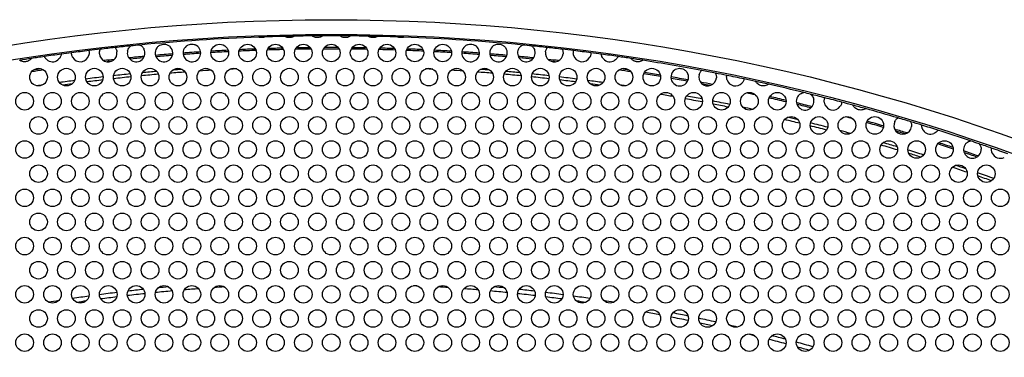
# Model space of a CAD drawing. Units: millimetres. Extents: x 22 to 461, y -338 to 253.
# Drawn here: x 138 to 205, y 230 to 253 of the extents above; entities that cross this region are included whole.
import ezdxf

# ---------------------------------------------------------------- set-up
doc = ezdxf.new("R2010")
doc.units = ezdxf.units.MM
doc.layers.add('Visible (ISO)', color=7, linetype='Continuous', lineweight=25)

msp = doc.modelspace()

# ---------------------------------------------------------------- linework, layer by layer
at = {"layer": 'Visible (ISO)'}
for centre, radius in [((158.821, 115.564), 137.2), ((158.821, 115.564), 136.2), ((151.221, 250.495), 0.6), ((153.121, 250.495), 0.6), ((155.021, 250.495), 0.6), ((156.921, 250.495), 0.6), ((158.821, 250.495), 0.6), ((160.721, 250.495), 0.6), ((162.621, 250.495), 0.6), ((164.521, 250.495), 0.6), ((166.421, 250.495), 0.6), ((138.871, 248.849), 0.6), ((140.771, 248.849), 0.6), ((142.671, 248.849), 0.6), ((144.571, 248.849), 0.6), ((146.471, 248.849), 0.6), ((148.371, 248.849), 0.6), ((150.271, 248.849), 0.6), ((152.171, 248.849), 0.6), ((154.071, 248.849), 0.6), ((155.971, 248.849), 0.6), ((157.871, 248.849), 0.6), ((159.771, 248.849), 0.6), ((161.671, 248.849), 0.6), ((163.571, 248.849), 0.6), ((165.471, 248.849), 0.6), ((167.371, 248.849), 0.6), ((169.271, 248.849), 0.6), ((171.171, 248.849), 0.6), ((173.071, 248.849), 0.6), ((174.971, 248.849), 0.6), ((176.871, 248.849), 0.6), ((178.771, 248.849), 0.6), ((180.671, 248.849), 0.6), ((137.921, 247.204), 0.6), ((139.821, 247.204), 0.6), ((141.721, 247.204), 0.6), ((143.621, 247.204), 0.6), ((145.521, 247.204), 0.6), ((147.421, 247.204), 0.6), ((149.321, 247.204), 0.6), ((151.221, 247.204), 0.6), ((153.121, 247.204), 0.6), ((155.021, 247.204), 0.6), ((156.921, 247.204), 0.6), ((158.821, 247.204), 0.6), ((160.721, 247.204), 0.6), ((162.621, 247.204), 0.6), ((164.521, 247.204), 0.6), ((166.421, 247.204), 0.6), ((168.321, 247.204), 0.6), ((170.221, 247.204), 0.6), ((172.121, 247.204), 0.6), ((174.021, 247.204), 0.6), ((175.921, 247.204), 0.6), ((177.821, 247.204), 0.6), ((179.721, 247.204), 0.6), ((181.621, 247.204), 0.6), ((183.521, 247.204), 0.6), ((185.421, 247.204), 0.6), ((187.321, 247.204), 0.6), ((189.221, 247.204), 0.6), ((138.871, 245.559), 0.6), ((140.771, 245.559), 0.6), ((142.671, 245.559), 0.6), ((144.571, 245.559), 0.6), ((146.471, 245.559), 0.6), ((148.371, 245.559), 0.6), ((150.271, 245.559), 0.6), ((152.171, 245.559), 0.6), ((154.071, 245.559), 0.6), ((155.971, 245.559), 0.6), ((157.871, 245.559), 0.6), ((159.771, 245.559), 0.6), ((161.671, 245.559), 0.6), ((163.571, 245.559), 0.6), ((165.471, 245.559), 0.6), ((167.371, 245.559), 0.6), ((169.271, 245.559), 0.6), ((171.171, 245.559), 0.6), ((173.071, 245.559), 0.6), ((174.971, 245.559), 0.6), ((176.871, 245.559), 0.6), ((178.771, 245.559), 0.6), ((180.671, 245.559), 0.6), ((182.571, 245.559), 0.6), ((184.471, 245.559), 0.6), ((186.371, 245.559), 0.6), ((188.271, 245.559), 0.6), ((190.171, 245.559), 0.6), ((192.071, 245.559), 0.6), ((193.971, 245.559), 0.6), ((195.871, 245.559), 0.6), ((137.921, 243.913), 0.6), ((139.821, 243.913), 0.6), ((141.721, 243.913), 0.6), ((143.621, 243.913), 0.6), ((145.521, 243.913), 0.6), ((147.421, 243.913), 0.6), ((149.321, 243.913), 0.6), ((151.221, 243.913), 0.6), ((153.121, 243.913), 0.6), ((155.021, 243.913), 0.6), ((156.921, 243.913), 0.6), ((158.821, 243.913), 0.6), ((160.721, 243.913), 0.6), ((162.621, 243.913), 0.6), ((164.521, 243.913), 0.6), ((166.421, 243.913), 0.6), ((168.321, 243.913), 0.6), ((170.221, 243.913), 0.6), ((172.121, 243.913), 0.6), ((174.021, 243.913), 0.6), ((175.921, 243.913), 0.6), ((177.821, 243.913), 0.6), ((179.721, 243.913), 0.6), ((181.621, 243.913), 0.6), ((183.521, 243.913), 0.6), ((185.421, 243.913), 0.6), ((187.321, 243.913), 0.6), ((189.221, 243.913), 0.6), ((191.121, 243.913), 0.6), ((193.021, 243.913), 0.6), ((194.921, 243.913), 0.6), ((196.821, 243.913), 0.6), ((198.721, 243.913), 0.6), ((200.621, 243.913), 0.6), ((138.871, 242.267), 0.6), ((140.771, 242.267), 0.6), ((142.671, 242.267), 0.6), ((144.571, 242.267), 0.6), ((146.471, 242.267), 0.6), ((148.371, 242.267), 0.6), ((150.271, 242.267), 0.6), ((152.171, 242.267), 0.6), ((154.071, 242.267), 0.6), ((155.971, 242.267), 0.6), ((157.871, 242.267), 0.6), ((159.771, 242.267), 0.6), ((161.671, 242.267), 0.6), ((163.571, 242.267), 0.6), ((165.471, 242.267), 0.6), ((167.371, 242.267), 0.6), ((169.271, 242.267), 0.6), ((171.171, 242.267), 0.6), ((173.071, 242.267), 0.6), ((174.971, 242.267), 0.6), ((176.871, 242.267), 0.6), ((178.771, 242.267), 0.6), ((180.671, 242.267), 0.6), ((182.571, 242.267), 0.6), ((184.471, 242.267), 0.6), ((186.371, 242.267), 0.6), ((188.271, 242.267), 0.6), ((190.171, 242.267), 0.6), ((192.071, 242.267), 0.6), ((193.971, 242.267), 0.6), ((195.871, 242.267), 0.6), ((197.771, 242.267), 0.6), ((199.671, 242.267), 0.6), ((201.571, 242.267), 0.6), ((203.471, 242.267), 0.6), ((137.921, 240.622), 0.6), ((139.821, 240.622), 0.6), ((141.721, 240.622), 0.6), ((143.621, 240.622), 0.6), ((145.521, 240.622), 0.6), ((147.421, 240.622), 0.6), ((149.321, 240.622), 0.6), ((151.221, 240.622), 0.6), ((153.121, 240.622), 0.6), ((155.021, 240.622), 0.6), ((156.921, 240.622), 0.6), ((158.821, 240.622), 0.6), ((160.721, 240.622), 0.6), ((162.621, 240.622), 0.6), ((164.521, 240.622), 0.6), ((166.421, 240.622), 0.6), ((168.321, 240.622), 0.6), ((170.221, 240.622), 0.6), ((172.121, 240.622), 0.6), ((174.021, 240.622), 0.6), ((175.921, 240.622), 0.6), ((177.821, 240.622), 0.6), ((179.721, 240.622), 0.6), ((181.621, 240.622), 0.6), ((183.521, 240.622), 0.6), ((185.421, 240.622), 0.6), ((187.321, 240.622), 0.6), ((189.221, 240.622), 0.6), ((191.121, 240.622), 0.6), ((193.021, 240.622), 0.6), ((194.921, 240.622), 0.6), ((196.821, 240.622), 0.6), ((198.721, 240.622), 0.6), ((200.621, 240.622), 0.6), ((202.521, 240.622), 0.6), ((204.421, 240.622), 0.6), ((138.871, 238.976), 0.6), ((140.771, 238.976), 0.6), ((142.671, 238.976), 0.6), ((144.571, 238.976), 0.6), ((146.471, 238.976), 0.6), ((148.371, 238.976), 0.6), ((150.271, 238.976), 0.6), ((152.171, 238.976), 0.6), ((154.071, 238.976), 0.6), ((155.971, 238.976), 0.6), ((157.871, 238.976), 0.6), ((159.771, 238.976), 0.6), ((161.671, 238.976), 0.6), ((163.571, 238.976), 0.6), ((165.471, 238.976), 0.6), ((167.371, 238.976), 0.6), ((169.271, 238.976), 0.6), ((171.171, 238.976), 0.6), ((173.071, 238.976), 0.6), ((174.971, 238.976), 0.6), ((176.871, 238.976), 0.6), ((178.771, 238.976), 0.6), ((180.671, 238.976), 0.6), ((182.571, 238.976), 0.6), ((184.471, 238.976), 0.6), ((186.371, 238.976), 0.6), ((188.271, 238.976), 0.6), ((190.171, 238.976), 0.6), ((192.071, 238.976), 0.6), ((193.971, 238.976), 0.6), ((195.871, 238.976), 0.6), ((197.771, 238.976), 0.6), ((199.671, 238.976), 0.6), ((201.571, 238.976), 0.6), ((203.471, 238.976), 0.6), ((137.921, 237.331), 0.6), ((139.821, 237.331), 0.6), ((141.721, 237.331), 0.6), ((143.621, 237.331), 0.6), ((145.521, 237.331), 0.6), ((147.421, 237.331), 0.6), ((149.321, 237.331), 0.6), ((151.221, 237.331), 0.6), ((153.121, 237.331), 0.6), ((155.021, 237.331), 0.6), ((156.921, 237.331), 0.6), ((158.821, 237.331), 0.6), ((160.721, 237.331), 0.6), ((162.621, 237.331), 0.6), ((164.521, 237.331), 0.6), ((166.421, 237.331), 0.6), ((168.321, 237.331), 0.6), ((170.221, 237.331), 0.6), ((172.121, 237.331), 0.6), ((174.021, 237.331), 0.6), ((175.921, 237.331), 0.6), ((177.821, 237.331), 0.6), ((179.721, 237.331), 0.6), ((181.621, 237.331), 0.6), ((183.521, 237.331), 0.6), ((185.421, 237.331), 0.6), ((187.321, 237.331), 0.6), ((189.221, 237.331), 0.6), ((191.121, 237.331), 0.6), ((193.021, 237.331), 0.6), ((194.921, 237.331), 0.6), ((196.821, 237.331), 0.6), ((198.721, 237.331), 0.6), ((200.621, 237.331), 0.6), ((202.521, 237.331), 0.6), ((204.421, 237.331), 0.6), ((138.871, 235.686), 0.6), ((140.771, 235.686), 0.6), ((142.671, 235.686), 0.6), ((144.571, 235.686), 0.6), ((146.471, 235.686), 0.6), ((148.371, 235.686), 0.6), ((150.271, 235.686), 0.6), ((152.171, 235.686), 0.6), ((154.071, 235.686), 0.6), ((155.971, 235.686), 0.6), ((157.871, 235.686), 0.6), ((159.771, 235.686), 0.6), ((161.671, 235.686), 0.6), ((163.571, 235.686), 0.6), ((165.471, 235.686), 0.6), ((167.371, 235.686), 0.6), ((169.271, 235.686), 0.6), ((171.171, 235.686), 0.6), ((173.071, 235.686), 0.6), ((174.971, 235.686), 0.6), ((176.871, 235.686), 0.6), ((178.771, 235.686), 0.6), ((180.671, 235.686), 0.6), ((182.571, 235.686), 0.6), ((184.471, 235.686), 0.6), ((186.371, 235.686), 0.6), ((188.271, 235.686), 0.6), ((190.171, 235.686), 0.6), ((192.071, 235.686), 0.6), ((193.971, 235.686), 0.6), ((195.871, 235.686), 0.6), ((197.771, 235.686), 0.6), ((199.671, 235.686), 0.6), ((201.571, 235.686), 0.6), ((203.471, 235.686), 0.6), ((137.921, 234.04), 0.6), ((139.821, 234.04), 0.6), ((141.721, 234.04), 0.6), ((143.621, 234.04), 0.6), ((145.521, 234.04), 0.6), ((147.421, 234.04), 0.6), ((149.321, 234.04), 0.6), ((151.221, 234.04), 0.6), ((153.121, 234.04), 0.6), ((155.021, 234.04), 0.6), ((156.921, 234.04), 0.6), ((158.821, 234.04), 0.6), ((160.721, 234.04), 0.6), ((162.621, 234.04), 0.6), ((164.521, 234.04), 0.6), ((166.421, 234.04), 0.6), ((168.321, 234.04), 0.6), ((170.221, 234.04), 0.6), ((172.121, 234.04), 0.6), ((174.021, 234.04), 0.6), ((175.921, 234.04), 0.6), ((177.821, 234.04), 0.6), ((179.721, 234.04), 0.6), ((181.621, 234.04), 0.6), ((183.521, 234.04), 0.6), ((185.421, 234.04), 0.6), ((187.321, 234.04), 0.6), ((189.221, 234.04), 0.6), ((191.121, 234.04), 0.6), ((193.021, 234.04), 0.6), ((194.921, 234.04), 0.6), ((196.821, 234.04), 0.6), ((198.721, 234.04), 0.6), ((200.621, 234.04), 0.6), ((202.521, 234.04), 0.6), ((204.421, 234.04), 0.6), ((138.871, 232.394), 0.6), ((140.771, 232.394), 0.6), ((142.671, 232.394), 0.6), ((144.571, 232.394), 0.6), ((146.471, 232.394), 0.6), ((148.371, 232.394), 0.6), ((150.271, 232.394), 0.6), ((152.171, 232.394), 0.6), ((154.071, 232.394), 0.6), ((155.971, 232.394), 0.6), ((157.871, 232.394), 0.6), ((159.771, 232.394), 0.6), ((161.671, 232.394), 0.6), ((163.571, 232.394), 0.6), ((165.471, 232.394), 0.6), ((167.371, 232.394), 0.6), ((169.271, 232.394), 0.6), ((171.171, 232.394), 0.6), ((173.071, 232.394), 0.6), ((174.971, 232.394), 0.6), ((176.871, 232.394), 0.6), ((178.771, 232.394), 0.6), ((180.671, 232.394), 0.6), ((182.571, 232.394), 0.6), ((184.471, 232.394), 0.6), ((186.371, 232.394), 0.6), ((188.271, 232.394), 0.6), ((190.171, 232.394), 0.6), ((192.071, 232.394), 0.6), ((193.971, 232.394), 0.6), ((195.871, 232.394), 0.6), ((197.771, 232.394), 0.6), ((199.671, 232.394), 0.6), ((201.571, 232.394), 0.6), ((203.471, 232.394), 0.6), ((137.921, 230.749), 0.6), ((139.821, 230.749), 0.6), ((141.721, 230.749), 0.6), ((143.621, 230.749), 0.6), ((145.521, 230.749), 0.6), ((147.421, 230.749), 0.6), ((149.321, 230.749), 0.6), ((151.221, 230.749), 0.6), ((153.121, 230.749), 0.6), ((155.021, 230.749), 0.6), ((156.921, 230.749), 0.6), ((158.821, 230.749), 0.6), ((160.721, 230.749), 0.6), ((162.621, 230.749), 0.6), ((164.521, 230.749), 0.6), ((166.421, 230.749), 0.6), ((168.321, 230.749), 0.6), ((170.221, 230.749), 0.6), ((172.121, 230.749), 0.6), ((174.021, 230.749), 0.6), ((175.921, 230.749), 0.6), ((177.821, 230.749), 0.6), ((179.721, 230.749), 0.6), ((181.621, 230.749), 0.6), ((183.521, 230.749), 0.6), ((185.421, 230.749), 0.6), ((187.321, 230.749), 0.6), ((189.221, 230.749), 0.6), ((191.121, 230.749), 0.6), ((193.021, 230.749), 0.6), ((194.921, 230.749), 0.6), ((196.821, 230.749), 0.6), ((198.721, 230.749), 0.6), ((200.621, 230.749), 0.6), ((202.521, 230.749), 0.6), ((204.421, 230.749), 0.6)]:
    msp.add_circle(centre, radius, dxfattribs=at)
for centre, radius, start, end in [((158.821, 115.564), 136.1, 95.49978, 95.75904), ((158.821, 115.564), 136.1, 92.08367, 95.49978), ((149.321, 250.495), 0.6, 120.96127, 67.09342), ((158.821, 115.564), 136.1, 91.90011, 92.08367), ((158.821, 115.564), 136.1, 91.33095, 91.90011), ((158.821, 115.564), 136.1, 91.05994, 91.33095), ((158.821, 115.564), 136.1, 90.55007, 91.05994), ((158.821, 115.564), 136.1, 90.24699, 90.55007), ((158.821, 115.564), 136.1, 89.75301, 90.24699), ((158.821, 115.564), 136.1, 89.44993, 89.75301), ((158.821, 115.564), 136.1, 88.94006, 89.44993), ((158.821, 115.564), 136.1, 88.66905, 88.94006), ((158.821, 115.564), 136.1, 88.09989, 88.66905), ((158.821, 115.564), 136.1, 87.91633, 88.09989), ((158.821, 115.564), 136.1, 84.50022, 87.91633), ((168.321, 250.495), 0.6, 112.90658, 59.03873), ((158.821, 115.564), 136.1, 84.24096, 84.50022), ((158.821, 115.564), 136.1, 97.77222, 98.25836), ((158.821, 115.564), 136.1, 97.4725, 97.77222), ((158.821, 115.564), 136.1, 96.97287, 97.4725), ((141.721, 250.495), 0.6, 207.83173, 346.61364), ((158.821, 115.564), 136.1, 96.64232, 96.97287), ((143.621, 250.495), 0.6, 185.04837, 7.80622), ((158.821, 115.564), 136.1, 96.21226, 96.64232), ((158.821, 115.564), 136.1, 95.75904, 96.21226), ((145.521, 250.495), 0.6, 164.71839, 26.54042), ((147.421, 250.495), 0.6, 144.57474, 45.08391), ((158.821, 115.564), 135.3, 94.57977, 95.07888), ((158.821, 115.564), 135.2, 94.59156, 95.06708), ((158.821, 115.564), 135.3, 93.77367, 94.28103), ((158.821, 115.564), 135.2, 93.77462, 94.28007), ((158.821, 115.564), 135.2, 92.97055, 93.47703), ((158.821, 115.564), 135.3, 92.97823, 93.46935), ((158.821, 115.564), 135.2, 92.1725, 92.66541), ((158.821, 115.564), 135.3, 92.18755, 92.65037), ((158.821, 115.564), 135.2, 91.37571, 91.85063), ((158.821, 115.564), 135.3, 91.39685, 91.82949), ((158.821, 115.564), 135.2, 90.57653, 91.03696), ((158.821, 115.564), 135.3, 90.6019, 91.01159), ((158.821, 115.564), 135.2, 89.77253, 90.22747), ((158.821, 115.564), 135.3, 89.79944, 90.20056), ((158.821, 115.564), 135.2, 88.96304, 89.42347), ((158.821, 115.564), 135.3, 88.98841, 89.3981), ((158.821, 115.564), 135.2, 88.14937, 88.62429), ((158.821, 115.564), 135.3, 88.17051, 88.60315), ((158.821, 115.564), 135.2, 87.33459, 87.8275), ((158.821, 115.564), 135.3, 87.34963, 87.81245), ((158.821, 115.564), 135.2, 86.52297, 87.02945), ((158.821, 115.564), 135.3, 86.53065, 87.02177), ((158.821, 115.564), 135.2, 85.71993, 86.22538), ((158.821, 115.564), 135.3, 85.71897, 86.22633), ((170.221, 250.495), 0.6, 134.91609, 35.42526), ((158.821, 115.564), 135.3, 84.92112, 85.42023), ((158.821, 115.564), 135.2, 84.93292, 85.40844), ((172.121, 250.495), 0.6, 153.45958, 15.28161), ((158.821, 115.564), 136.1, 83.78774, 84.24096), ((174.021, 250.495), 0.6, 172.19378, 354.95163), ((158.821, 115.564), 136.1, 83.35768, 83.78774), ((158.821, 115.564), 136.1, 83.02713, 83.35768), ((175.921, 250.495), 0.6, 193.38636, 332.16827), ((158.821, 115.564), 136.1, 82.5275, 83.02713), ((158.821, 115.564), 136.1, 82.22778, 82.5275), ((158.821, 115.564), 136.1, 81.74164, 82.22778), ((158.821, 115.564), 136.1, 98.63329, 98.97634), ((158.821, 115.564), 136.1, 98.25836, 98.63329), ((139.821, 250.495), 0.6, 238.44221, 317.58837), ((158.821, 115.564), 135.3, 96.27753, 96.57705), ((158.821, 115.564), 135.2, 96.36952, 96.48507), ((158.821, 115.564), 135.3, 95.40598, 95.85283), ((158.821, 115.564), 135.2, 95.43455, 95.82426), ((158.821, 115.564), 135.3, 84.14717, 84.59402), ((158.821, 115.564), 135.2, 84.17574, 84.56545), ((158.821, 115.564), 135.3, 83.42295, 83.72247), ((158.821, 115.564), 135.2, 83.51493, 83.63048), ((177.821, 250.495), 0.6, 222.41163, 301.55779), ((158.821, 115.564), 136.1, 81.36671, 81.74164), ((158.821, 115.564), 136.1, 81.02366, 81.36671), ((158.821, 115.564), 136.1, 79.30637, 81.02366), ((158.821, 115.564), 135.2, 98.3351, 98.69044), ((158.821, 115.564), 135.3, 98.39334, 98.6322), ((158.821, 115.564), 134.2, 95.8549, 96.35012), ((158.821, 115.564), 134, 95.0446, 95.54303), ((158.821, 115.564), 134.2, 95.08358, 95.50405), ((158.821, 115.564), 134, 94.26198, 94.70403), ((158.821, 115.564), 134.2, 94.34483, 94.62117), ((158.821, 115.564), 134, 93.496, 93.84477), ((158.821, 115.564), 134, 92.75244, 92.96014), ((158.821, 115.564), 134, 87.03986, 87.24756), ((158.821, 115.564), 134, 86.15523, 86.504), ((158.821, 115.564), 134, 85.29597, 85.73802), ((158.821, 115.564), 134.2, 85.37883, 85.65517), ((158.821, 115.564), 134, 84.45697, 84.9554), ((158.821, 115.564), 134.2, 84.49595, 84.91642), ((158.821, 115.564), 134.2, 83.64988, 84.1451), ((158.821, 115.564), 135.2, 81.30956, 81.6649), ((158.821, 115.564), 135.3, 81.3678, 81.60666), ((158.821, 115.564), 135.2, 80.44226, 80.93791), ((158.821, 115.564), 135.3, 80.4562, 80.92397), ((182.571, 248.849), 0.6, 126.20027, 33.59284), ((184.471, 248.849), 0.6, 162.62954, 355.58432), ((158.821, 115.564), 136.1, 78.90748, 79.30637), ((158.821, 115.564), 136.1, 78.57405, 78.90748), ((158.821, 115.564), 134.2, 98.43311, 98.59243), ((158.821, 115.564), 134.2, 97.49119, 97.9334), ((158.821, 115.564), 134, 97.57203, 97.85255), ((158.821, 115.564), 134.2, 96.65395, 97.16359), ((158.821, 115.564), 134, 96.67783, 97.13971), ((158.821, 115.564), 134, 95.84673, 96.3583), ((158.821, 115.564), 134, 83.6417, 84.15327), ((158.821, 115.564), 134.2, 82.83641, 83.34605), ((158.821, 115.564), 134, 82.86029, 83.32217), ((158.821, 115.564), 134.2, 82.0666, 82.50881), ((158.821, 115.564), 134, 82.14745, 82.42797), ((158.821, 115.564), 134.2, 81.40757, 81.56689), ((158.821, 115.564), 135.3, 79.6451, 80.14801), ((158.821, 115.564), 135.2, 79.65481, 80.1383), ((158.821, 115.564), 135.3, 78.93044, 79.28341), ((158.821, 115.564), 135.2, 78.98878, 79.22508), ((158.821, 115.564), 136.1, 78.06888, 78.57405), ((186.371, 248.849), 0.6, 198.74525, 317.89768), ((158.821, 115.564), 136.1, 77.72837, 78.06888), ((158.821, 115.564), 136.1, 77.35248, 77.72837), ((158.821, 115.564), 136.1, 76.30971, 77.35248), ((158.821, 115.564), 134, 79.98244, 80.36529), ((158.821, 115.564), 135.2, 77.65003, 77.918), ((158.821, 115.564), 136.1, 76.11809, 76.30971), ((158.821, 115.564), 136.1, 75.68635, 76.11809), ((158.821, 115.564), 134, 79.11778, 79.62817), ((158.821, 115.564), 134.2, 79.14248, 79.60347), ((158.821, 115.564), 134.2, 78.32382, 78.82872), ((158.821, 115.564), 134, 78.35446, 78.79808), ((158.821, 115.564), 135.2, 76.74536, 77.24759), ((158.821, 115.564), 135.3, 76.75608, 77.23686), ((191.121, 247.204), 0.6, 141.14109, 11.28671), ((158.821, 115.564), 135.3, 75.98211, 76.44569), ((158.821, 115.564), 135.2, 76.00603, 76.42177), ((193.021, 247.204), 0.6, 186.03564, 324.83743), ((158.821, 115.564), 136.1, 75.18673, 75.68635), ((158.821, 115.564), 136.1, 74.85258, 75.18673), ((158.821, 115.564), 134.2, 77.63626, 77.93177), ((158.821, 115.564), 136.1, 74.47665, 74.85258), ((158.821, 115.564), 136.1, 73.51045, 74.47665), ((158.821, 115.564), 134, 76.21379, 76.66864), ((158.821, 115.564), 134.2, 76.28652, 76.59591), ((158.821, 115.564), 134.2, 75.39645, 75.90852), ((158.821, 115.564), 135.2, 74.75576, 74.98278), ((158.821, 115.564), 135.2, 73.8378, 74.34581), ((158.821, 115.564), 135.3, 73.84352, 74.34008), ((197.771, 245.559), 0.6, 154.26817, 352.37243), ((158.821, 115.564), 136.1, 73.13015, 73.51045), ((158.821, 115.564), 136.1, 72.79806, 73.13015), ((158.821, 115.564), 134, 75.40784, 75.89713), ((158.821, 115.564), 134.2, 74.70654, 75.032), ((158.821, 115.564), 135.3, 73.13285, 73.50776), ((158.821, 115.564), 135.2, 73.1828, 73.45781), ((158.821, 115.564), 136.1, 72.31189, 72.79806), ((199.671, 245.559), 0.6, 212.96006, 292.14989), ((158.821, 115.564), 136.1, 71.32692, 72.31189), ((158.821, 115.564), 134.2, 73.29748, 73.71787), ((158.821, 115.564), 135.2, 71.72346, 72.19832), ((158.821, 115.564), 135.3, 71.74462, 72.17716), ((202.521, 243.913), 0.6, 140.26635, 2.1285), ((158.821, 115.564), 136.1, 71.06793, 71.32692), ((158.821, 115.564), 136.1, 70.68913, 71.06793), ((158.821, 115.564), 134, 73.25848, 73.75688), ((158.821, 115.564), 134.2, 72.49092, 72.97115), ((158.821, 115.564), 134, 72.54317, 72.91891), ((158.821, 115.564), 135.3, 70.97396, 71.4209), ((158.821, 115.564), 135.2, 71.0025, 71.39235), ((158.821, 115.564), 136.1, 70.19252, 70.68913), ((204.421, 243.913), 0.6, 203.47574, 297.40591), ((158.821, 115.564), 134, 71.12814, 71.58281), ((158.821, 115.564), 134.2, 71.201, 71.50995), ((158.821, 115.564), 134.2, 70.3387, 70.83656), ((158.821, 115.564), 134, 70.37662, 70.79864), ((158.821, 115.564), 119.5, 96.15037, 96.65993), ((158.821, 115.564), 119.2, 95.22039, 95.772), ((158.821, 115.564), 119.5, 95.32121, 95.67118), ((158.821, 115.564), 119.2, 94.34773, 94.82118), ((158.821, 115.564), 119.2, 93.4973, 93.84346), ((158.821, 115.564), 119.2, 92.69449, 92.81438), ((158.821, 115.564), 119.2, 87.18562, 87.30551), ((158.821, 115.564), 119.2, 86.15654, 86.5027), ((158.821, 115.564), 119.2, 85.17882, 85.65227), ((158.821, 115.564), 119.2, 84.228, 84.77961), ((158.821, 115.564), 119.5, 84.32882, 84.67879), ((158.821, 115.564), 119.5, 83.34007, 83.84963), ((158.821, 115.564), 119.5, 98.94516, 99.27674), ((158.821, 115.564), 119.5, 97.94259, 98.48332), ((158.821, 115.564), 119.2, 98.05657, 98.36934), ((158.821, 115.564), 119.5, 97.02426, 97.5975), ((158.821, 115.564), 119.2, 97.04834, 97.57343), ((158.821, 115.564), 119.2, 96.11694, 96.69337), ((158.821, 115.564), 119.2, 83.30663, 83.88306), ((158.821, 115.564), 119.5, 82.4025, 82.97574), ((158.821, 115.564), 119.2, 82.42657, 82.95166), ((158.821, 115.564), 119.5, 81.51668, 82.05741), ((158.821, 115.564), 119.2, 81.63066, 81.94343), ((158.821, 115.564), 119.5, 80.72326, 81.05484), ((158.821, 115.564), 119.2, 79.17012, 79.64333), ((158.821, 115.564), 119.2, 78.22091, 78.79735), ((158.821, 115.564), 119.5, 78.25444, 78.76381), ((158.821, 115.564), 119.5, 77.3348, 77.89963), ((158.821, 115.564), 119.2, 77.40829, 77.82614), ((158.821, 115.564), 119.5, 76.60105, 76.86166), ((158.821, 115.564), 119.2, 75.97824, 76.22678), ((158.821, 115.564), 119.2, 74.92895, 75.50186), ((158.821, 115.564), 119.5, 74.989, 75.44182), ((158.821, 115.564), 119.5, 74.05458, 74.61642), ((158.821, 115.564), 119.2, 74.13367, 74.53732)]:
    msp.add_arc(centre, radius, start, end, dxfattribs=at)
for points, knots in [([(145.776, 251.038), (145.776, 251.038), (145.78, 251.036), (145.798, 251.027), (145.815, 251.018), (145.86, 250.991), (145.893, 250.968), (145.956, 250.91), (145.985, 250.877), (146.028, 250.816), (146.044, 250.79), (146.057, 250.763)], [-0.10544415, -0.10544415, -0.10544415, -0.10544415, -0.09814977, -0.09814977, -0.08680139, -0.08680139, -0.07095622, -0.07095622, -0.05705965, -0.05705965, -0.04790462, -0.04790462, -0.04790462, -0.04790462]), ([(146.932, 250.843), (146.944, 250.86), (146.957, 250.876), (147.019, 250.947), (147.076, 250.992), (147.189, 251.051), (147.244, 251.072), (147.345, 251.092), (147.387, 251.096), (147.488, 251.094), (147.544, 251.085), (147.656, 251.05), (147.716, 251.021), (147.798, 250.963), (147.822, 250.942), (147.844, 250.92)], [-0.14194277, -0.14194277, -0.14194277, -0.14194277, -0.13619742, -0.13619742, -0.11724752, -0.11724752, -0.10227652, -0.10227652, -0.09180848, -0.09180848, -0.07740486, -0.07740486, -0.0594429, -0.0594429, -0.05043147, -0.05043147, -0.05043147, -0.05043147]), ([(149.012, 251.009), (149.054, 251.035), (149.101, 251.056), (149.207, 251.087), (149.265, 251.095), (149.391, 251.095), (149.452, 251.083), (149.523, 251.06), (149.539, 251.054), (149.554, 251.048)], [-0.09850718, -0.09850718, -0.09850718, -0.09850718, -0.08710236, -0.08710236, -0.0744486, -0.0744486, -0.06017883, -0.06017883, -0.05601372, -0.05601372, -0.05601372, -0.05601372]), ([(154.308, 251.589), (154.308, 251.589), (154.306, 251.589), (154.299, 251.586), (154.293, 251.583), (154.276, 251.576), (154.26, 251.571), (154.221, 251.559), (154.199, 251.554), (154.158, 251.547), (154.14, 251.544), (154.107, 251.541), (154.091, 251.541), (154.058, 251.54), (154.04, 251.541), (154.002, 251.544), (153.981, 251.547), (153.939, 251.555), (153.921, 251.559), (153.895, 251.566), (153.886, 251.569), (153.875, 251.573), (153.872, 251.574), (153.872, 251.574)], [-0.05503474, -0.05503474, -0.05503474, -0.05503474, -0.0514703, -0.0514703, -0.04765034, -0.04765034, -0.04153099, -0.04153099, -0.03507834, -0.03507834, -0.03034694, -0.03034694, -0.02619087, -0.02619087, -0.02172852, -0.02172852, -0.0159266, -0.0159266, -0.00941804, -0.00941804, -0.00437293, -0.00437293, 0, 0, 0, 0]), ([(156.303, 251.641), (156.303, 251.641), (156.302, 251.64), (156.298, 251.638), (156.295, 251.636), (156.283, 251.628), (156.271, 251.621), (156.235, 251.601), (156.21, 251.589), (156.15, 251.567), (156.118, 251.558), (156.062, 251.547), (156.037, 251.544), (155.99, 251.54), (155.967, 251.54), (155.918, 251.542), (155.892, 251.545), (155.835, 251.555), (155.803, 251.563), (155.746, 251.583), (155.723, 251.594), (155.69, 251.61), (155.678, 251.617), (155.663, 251.625), (155.659, 251.627), (155.659, 251.627)], [-0.08316899, -0.08316899, -0.08316899, -0.08316899, -0.07982545, -0.07982545, -0.07640052, -0.07640052, -0.06890589, -0.06890589, -0.05930527, -0.05930527, -0.05058332, -0.05058332, -0.04403801, -0.04403801, -0.03805011, -0.03805011, -0.0313093, -0.0313093, -0.02246023, -0.02246023, -0.01362495, -0.01362495, -0.00642731, -0.00642731, 0, 0, 0, 0]), ([(158.234, 251.663), (158.234, 251.663), (158.232, 251.662), (158.227, 251.658), (158.223, 251.655), (158.208, 251.644), (158.193, 251.634), (158.149, 251.608), (158.119, 251.593), (158.05, 251.567), (158.016, 251.557), (157.955, 251.546), (157.928, 251.543), (157.875, 251.54), (157.85, 251.54), (157.796, 251.544), (157.767, 251.549), (157.7, 251.564), (157.665, 251.576), (157.604, 251.602), (157.58, 251.615), (157.546, 251.636), (157.533, 251.644), (157.518, 251.655), (157.514, 251.658), (157.514, 251.658)], [-0.0889576, -0.0889576, -0.0889576, -0.0889576, -0.08468548, -0.08468548, -0.08028837, -0.08028837, -0.07204392, -0.07204392, -0.06208184, -0.06208184, -0.05359021, -0.05359021, -0.04715907, -0.04715907, -0.04118116, -0.04118116, -0.03431251, -0.03431251, -0.02459012, -0.02459012, -0.01509546, -0.01509546, -0.00717286, -0.00717286, 0, 0, 0, 0]), ([(160.127, 251.658), (160.127, 251.658), (160.126, 251.657), (160.12, 251.653), (160.116, 251.65), (160.101, 251.639), (160.086, 251.629), (160.042, 251.604), (160.011, 251.589), (159.942, 251.565), (159.908, 251.555), (159.847, 251.545), (159.819, 251.542), (159.767, 251.54), (159.742, 251.541), (159.687, 251.545), (159.659, 251.55), (159.592, 251.566), (159.557, 251.579), (159.497, 251.605), (159.473, 251.619), (159.439, 251.64), (159.426, 251.649), (159.411, 251.66), (159.407, 251.663), (159.407, 251.663)], [-0.0889576, -0.0889576, -0.0889576, -0.0889576, -0.08468548, -0.08468548, -0.08028837, -0.08028837, -0.07204392, -0.07204392, -0.06208184, -0.06208184, -0.05359021, -0.05359021, -0.04715907, -0.04715907, -0.04118116, -0.04118116, -0.03431251, -0.03431251, -0.02459012, -0.02459012, -0.01509546, -0.01509546, -0.00717286, -0.00717286, 0, 0, 0, 0]), ([(161.982, 251.627), (161.982, 251.627), (161.981, 251.627), (161.977, 251.624), (161.974, 251.623), (161.962, 251.616), (161.949, 251.609), (161.913, 251.591), (161.886, 251.58), (161.826, 251.56), (161.794, 251.552), (161.737, 251.544), (161.712, 251.541), (161.665, 251.54), (161.641, 251.541), (161.593, 251.545), (161.568, 251.549), (161.511, 251.561), (161.48, 251.571), (161.423, 251.593), (161.4, 251.604), (161.368, 251.622), (161.356, 251.629), (161.342, 251.638), (161.338, 251.641), (161.338, 251.641)], [-0.08316899, -0.08316899, -0.08316899, -0.08316899, -0.07982545, -0.07982545, -0.07640052, -0.07640052, -0.06890589, -0.06890589, -0.05930527, -0.05930527, -0.05058332, -0.05058332, -0.04403801, -0.04403801, -0.03805011, -0.03805011, -0.0313093, -0.0313093, -0.02246023, -0.02246023, -0.01362495, -0.01362495, -0.00642731, -0.00642731, 0, 0, 0, 0]), ([(163.769, 251.574), (163.769, 251.574), (163.767, 251.574), (163.76, 251.571), (163.754, 251.569), (163.736, 251.563), (163.72, 251.559), (163.681, 251.55), (163.658, 251.546), (163.617, 251.542), (163.599, 251.541), (163.565, 251.54), (163.549, 251.541), (163.516, 251.543), (163.499, 251.544), (163.461, 251.55), (163.44, 251.554), (163.399, 251.565), (163.381, 251.571), (163.356, 251.58), (163.347, 251.584), (163.336, 251.588), (163.333, 251.589), (163.333, 251.589)], [-0.05503474, -0.05503474, -0.05503474, -0.05503474, -0.0514703, -0.0514703, -0.04765034, -0.04765034, -0.04153099, -0.04153099, -0.03507834, -0.03507834, -0.03034694, -0.03034694, -0.02619087, -0.02619087, -0.02172852, -0.02172852, -0.0159266, -0.0159266, -0.00941804, -0.00941804, -0.00437293, -0.00437293, 0, 0, 0, 0]), ([(168.087, 251.048), (168.132, 251.067), (168.181, 251.081), (168.291, 251.097), (168.35, 251.097), (168.474, 251.079), (168.533, 251.059), (168.6, 251.026), (168.615, 251.018), (168.629, 251.009)], [-0.09850718, -0.09850718, -0.09850718, -0.09850718, -0.08710236, -0.08710236, -0.0744486, -0.0744486, -0.06017883, -0.06017883, -0.05601372, -0.05601372, -0.05601372, -0.05601372]), ([(169.797, 250.92), (169.812, 250.934), (169.827, 250.949), (169.901, 251.008), (169.965, 251.042), (170.085, 251.082), (170.143, 251.093), (170.246, 251.096), (170.288, 251.093), (170.388, 251.074), (170.441, 251.056), (170.546, 251.003), (170.6, 250.964), (170.671, 250.893), (170.691, 250.868), (170.709, 250.843)], [-0.14194277, -0.14194277, -0.14194277, -0.14194277, -0.13619742, -0.13619742, -0.11724752, -0.11724752, -0.10227652, -0.10227652, -0.09180848, -0.09180848, -0.07740486, -0.07740486, -0.0594429, -0.0594429, -0.05043147, -0.05043147, -0.05043147, -0.05043147]), ([(171.584, 250.763), (171.6, 250.796), (171.619, 250.827), (171.672, 250.897), (171.707, 250.932), (171.771, 250.984), (171.799, 251.002), (171.834, 251.022), (171.846, 251.029), (171.861, 251.036), (171.865, 251.038), (171.865, 251.038)], [-0.04942814, -0.04942814, -0.04942814, -0.04942814, -0.03990927, -0.03990927, -0.02579561, -0.02579561, -0.01381287, -0.01381287, -0.00610142, -0.00610142, 0, 0, 0, 0]), ([(140.415, 250.414), (140.415, 250.414), (140.415, 250.411), (140.413, 250.397), (140.411, 250.388), (140.405, 250.357), (140.399, 250.334), (140.38, 250.276), (140.367, 250.243), (140.327, 250.17), (140.299, 250.129), (140.264, 250.09)], [-0.20023054, -0.20023054, -0.20023054, -0.20023054, -0.19041842, -0.19041842, -0.18057155, -0.18057155, -0.16645304, -0.16645304, -0.15101137, -0.15101137, -0.13289223, -0.13289223, -0.13289223, -0.13289223]), ([(141.19, 250.215), (141.186, 250.222), (141.183, 250.229), (141.164, 250.268), (141.152, 250.301), (141.134, 250.366), (141.128, 250.397), (141.122, 250.45), (141.121, 250.471), (141.12, 250.501), (141.121, 250.508), (141.121, 250.508)], [-0.04785648, -0.04785648, -0.04785648, -0.04785648, -0.04551668, -0.04551668, -0.03463173, -0.03463173, -0.02335006, -0.02335006, -0.01159664, -0.01159664, 0, 0, 0, 0]), ([(142.298, 250.658), (142.298, 250.658), (142.299, 250.655), (142.301, 250.647), (142.302, 250.641), (142.308, 250.618), (142.312, 250.597), (142.319, 250.545), (142.321, 250.516), (142.32, 250.449), (142.316, 250.413), (142.307, 250.37), (142.306, 250.363), (142.304, 250.356)], [-0.09107957, -0.09107957, -0.09107957, -0.09107957, -0.08569531, -0.08569531, -0.08031017, -0.08031017, -0.07036463, -0.07036463, -0.0609859, -0.0609859, -0.0512076, -0.0512076, -0.04935252, -0.04935252, -0.04935252, -0.04935252]), ([(143.023, 250.442), (143.022, 250.453), (143.021, 250.464), (143.02, 250.512), (143.022, 250.548), (143.032, 250.619), (143.041, 250.652), (143.057, 250.702), (143.065, 250.721), (143.075, 250.745), (143.078, 250.751), (143.078, 250.751)], [-0.0482969, -0.0482969, -0.0482969, -0.0482969, -0.04502889, -0.04502889, -0.03371545, -0.03371545, -0.0211226, -0.0211226, -0.01003121, -0.01003121, 0, 0, 0, 0]), ([(144.093, 250.865), (144.093, 250.865), (144.096, 250.861), (144.107, 250.847), (144.115, 250.836), (144.137, 250.802), (144.152, 250.776), (144.179, 250.717), (144.191, 250.685), (144.206, 250.627), (144.211, 250.602), (144.215, 250.576)], [-0.09632219, -0.09632219, -0.09632219, -0.09632219, -0.08773229, -0.08773229, -0.07911641, -0.07911641, -0.06676273, -0.06676273, -0.05572314, -0.05572314, -0.04799123, -0.04799123, -0.04799123, -0.04799123]), ([(144.942, 250.653), (144.951, 250.688), (144.964, 250.722), (145.002, 250.801), (145.03, 250.843), (145.082, 250.907), (145.106, 250.929), (145.136, 250.956), (145.147, 250.965), (145.16, 250.975), (145.164, 250.977), (145.164, 250.977)], [-0.04942814, -0.04942814, -0.04942814, -0.04942814, -0.03990927, -0.03990927, -0.02579561, -0.02579561, -0.01381287, -0.01381287, -0.00610142, -0.00610142, 0, 0, 0, 0]), ([(172.477, 250.977), (172.477, 250.977), (172.481, 250.975), (172.496, 250.963), (172.512, 250.95), (172.55, 250.915), (172.578, 250.886), (172.629, 250.817), (172.651, 250.779), (172.681, 250.711), (172.691, 250.682), (172.699, 250.653)], [-0.10544415, -0.10544415, -0.10544415, -0.10544415, -0.09814977, -0.09814977, -0.08680139, -0.08680139, -0.07095622, -0.07095622, -0.05705965, -0.05705965, -0.04790462, -0.04790462, -0.04790462, -0.04790462]), ([(173.426, 250.576), (173.428, 250.587), (173.429, 250.598), (173.438, 250.645), (173.449, 250.68), (173.475, 250.747), (173.49, 250.777), (173.517, 250.822), (173.529, 250.839), (173.544, 250.86), (173.548, 250.865), (173.548, 250.865)], [-0.0482969, -0.0482969, -0.0482969, -0.0482969, -0.04502889, -0.04502889, -0.03371545, -0.03371545, -0.0211226, -0.0211226, -0.01003121, -0.01003121, 0, 0, 0, 0]), ([(174.563, 250.751), (174.563, 250.751), (174.565, 250.746), (174.573, 250.73), (174.578, 250.717), (174.592, 250.679), (174.601, 250.651), (174.614, 250.587), (174.619, 250.554), (174.621, 250.493), (174.62, 250.468), (174.618, 250.442)], [-0.09632219, -0.09632219, -0.09632219, -0.09632219, -0.08773229, -0.08773229, -0.07911641, -0.07911641, -0.06676273, -0.06676273, -0.05572314, -0.05572314, -0.04799123, -0.04799123, -0.04799123, -0.04799123]), ([(175.337, 250.356), (175.335, 250.364), (175.333, 250.371), (175.325, 250.414), (175.321, 250.449), (175.32, 250.517), (175.322, 250.547), (175.329, 250.601), (175.334, 250.622), (175.341, 250.65), (175.343, 250.658), (175.343, 250.658)], [-0.04785648, -0.04785648, -0.04785648, -0.04785648, -0.04551668, -0.04551668, -0.03463173, -0.03463173, -0.02335006, -0.02335006, -0.01159664, -0.01159664, 0, 0, 0, 0]), ([(176.52, 250.508), (176.52, 250.508), (176.52, 250.506), (176.521, 250.498), (176.521, 250.491), (176.52, 250.468), (176.519, 250.446), (176.513, 250.395), (176.507, 250.365), (176.489, 250.301), (176.477, 250.267), (176.458, 250.227), (176.454, 250.221), (176.451, 250.215)], [-0.09107957, -0.09107957, -0.09107957, -0.09107957, -0.08569531, -0.08569531, -0.08031017, -0.08031017, -0.07036463, -0.07036463, -0.0609859, -0.0609859, -0.0512076, -0.0512076, -0.04935252, -0.04935252, -0.04935252, -0.04935252]), ([(177.378, 250.09), (177.361, 250.108), (177.347, 250.126), (177.309, 250.178), (177.29, 250.212), (177.26, 250.278), (177.25, 250.307), (177.236, 250.358), (177.232, 250.378), (177.227, 250.407), (177.226, 250.414), (177.226, 250.414)], [-0.05292057, -0.05292057, -0.05292057, -0.05292057, -0.04605583, -0.04605583, -0.0337692, -0.0337692, -0.0225499, -0.0225499, -0.01130638, -0.01130638, 0, 0, 0, 0]), ([(138.391, 250.122), (138.391, 250.122), (138.388, 250.119), (138.379, 250.108), (138.371, 250.099), (138.348, 250.074), (138.33, 250.055), (138.274, 250.009), (138.235, 249.981), (138.159, 249.943), (138.127, 249.931), (138.07, 249.913), (138.045, 249.907), (137.995, 249.899), (137.97, 249.896), (137.914, 249.894), (137.883, 249.895), (137.803, 249.905), (137.759, 249.916), (137.688, 249.941), (137.661, 249.953), (137.622, 249.974), (137.608, 249.983), (137.59, 249.994), (137.585, 249.997), (137.585, 249.997)], [-0.102869, -0.102869, -0.102869, -0.102869, -0.0960439, -0.0960439, -0.0888524, -0.0888524, -0.0788335, -0.0788335, -0.0661621, -0.0661621, -0.0582196, -0.0582196, -0.052185, -0.052185, -0.0463049, -0.0463049, -0.0389595, -0.0389595, -0.0271267, -0.0271267, -0.0168907, -0.0168907, -0.0080977, -0.0080977, 0, 0, 0, 0]), ([(139.506, 249.984), (139.486, 249.996), (139.467, 250.01), (139.417, 250.049), (139.388, 250.077), (139.342, 250.131), (139.324, 250.157), (139.296, 250.202), (139.287, 250.22), (139.274, 250.246), (139.272, 250.253), (139.272, 250.253)], [-0.05292057, -0.05292057, -0.05292057, -0.05292057, -0.04605583, -0.04605583, -0.0337692, -0.0337692, -0.0225499, -0.0225499, -0.01130638, -0.01130638, 0, 0, 0, 0]), ([(178.37, 250.253), (178.37, 250.253), (178.368, 250.25), (178.363, 250.238), (178.358, 250.229), (178.344, 250.201), (178.332, 250.18), (178.298, 250.13), (178.276, 250.102), (178.217, 250.043), (178.18, 250.011), (178.135, 249.984)], [-0.20023054, -0.20023054, -0.20023054, -0.20023054, -0.19041842, -0.19041842, -0.18057155, -0.18057155, -0.16645304, -0.16645304, -0.15101137, -0.15101137, -0.13289223, -0.13289223, -0.13289223, -0.13289223]), ([(180.056, 249.997), (180.056, 249.997), (180.053, 249.995), (180.04, 249.987), (180.031, 249.981), (180.001, 249.964), (179.977, 249.952), (179.91, 249.924), (179.865, 249.91), (179.78, 249.897), (179.747, 249.895), (179.687, 249.895), (179.662, 249.897), (179.611, 249.904), (179.587, 249.909), (179.533, 249.924), (179.503, 249.935), (179.43, 249.968), (179.391, 249.992), (179.331, 250.037), (179.309, 250.057), (179.278, 250.089), (179.267, 250.101), (179.254, 250.118), (179.25, 250.122), (179.25, 250.122)], [-0.102869, -0.102869, -0.102869, -0.102869, -0.0960439, -0.0960439, -0.0888524, -0.0888524, -0.0788335, -0.0788335, -0.0661621, -0.0661621, -0.0582196, -0.0582196, -0.052185, -0.052185, -0.0463049, -0.0463049, -0.0389595, -0.0389595, -0.0271267, -0.0271267, -0.0168907, -0.0168907, -0.0080977, -0.0080977, 0, 0, 0, 0]), ([(182.216, 249.334), (182.264, 249.368), (182.317, 249.397), (182.437, 249.438), (182.502, 249.449), (182.612, 249.45), (182.656, 249.445), (182.761, 249.422), (182.809, 249.401), (182.904, 249.354), (182.961, 249.31), (183.033, 249.233), (183.053, 249.208), (183.07, 249.181)], [-0.11590628, -0.11590628, -0.11590628, -0.11590628, -0.10621094, -0.10621094, -0.09611436, -0.09611436, -0.08925787, -0.08925787, -0.0797983, -0.0797983, -0.06031148, -0.06031148, -0.05120596, -0.05120596, -0.05120596, -0.05120596]), ([(183.898, 249.029), (183.902, 249.042), (183.907, 249.055), (183.926, 249.105), (183.944, 249.138), (183.982, 249.2), (184.004, 249.228), (184.039, 249.267), (184.052, 249.28), (184.07, 249.297), (184.075, 249.301), (184.075, 249.301)], [-0.04899626, -0.04899626, -0.04899626, -0.04899626, -0.0447813, -0.0447813, -0.03292431, -0.03292431, -0.01996735, -0.01996735, -0.00932608, -0.00932608, 0, 0, 0, 0]), ([(185.005, 249.121), (185.005, 249.121), (185.007, 249.117), (185.015, 249.101), (185.021, 249.09), (185.036, 249.052), (185.046, 249.021), (185.062, 248.955), (185.068, 248.92), (185.071, 248.857), (185.071, 248.83), (185.069, 248.803)], [-0.09687278, -0.09687278, -0.09687278, -0.09687278, -0.08867615, -0.08867615, -0.08042336, -0.08042336, -0.06733022, -0.06733022, -0.05581322, -0.05581322, -0.04769455, -0.04769455, -0.04769455, -0.04769455]), ([(185.802, 248.657), (185.799, 248.666), (185.796, 248.675), (185.783, 248.72), (185.777, 248.756), (185.77, 248.824), (185.77, 248.855), (185.773, 248.909), (185.776, 248.93), (185.78, 248.959), (185.782, 248.967), (185.782, 248.967)], [-0.04877029, -0.04877029, -0.04877029, -0.04877029, -0.04589612, -0.04589612, -0.0347028, -0.0347028, -0.0234169, -0.0234169, -0.01172723, -0.01172723, 0, 0, 0, 0]), ([(186.957, 248.724), (186.957, 248.724), (186.957, 248.722), (186.955, 248.713), (186.953, 248.707), (186.948, 248.685), (186.942, 248.664), (186.924, 248.616), (186.912, 248.588), (186.878, 248.528), (186.857, 248.496), (186.827, 248.46), (186.821, 248.453), (186.816, 248.447)], [-0.20566199, -0.20566199, -0.20566199, -0.20566199, -0.20134667, -0.20134667, -0.19703033, -0.19703033, -0.18931866, -0.18931866, -0.18179805, -0.18179805, -0.17368406, -0.17368406, -0.17196282, -0.17196282, -0.17196282, -0.17196282]), ([(188.62, 248.362), (188.62, 248.362), (188.617, 248.359), (188.603, 248.35), (188.593, 248.344), (188.563, 248.325), (188.539, 248.312), (188.472, 248.283), (188.427, 248.268), (188.329, 248.25), (188.278, 248.247), (188.175, 248.255), (188.125, 248.265), (188.027, 248.298), (187.982, 248.321), (187.901, 248.374), (187.867, 248.403), (187.816, 248.456), (187.798, 248.479), (187.772, 248.515), (187.763, 248.53), (187.751, 248.549), (187.748, 248.554), (187.748, 248.554)], [-0.1122881, -0.1122881, -0.1122881, -0.1122881, -0.1048157, -0.1048157, -0.0971682, -0.0971682, -0.0867359, -0.0867359, -0.0738537, -0.0738537, -0.0622864, -0.0622864, -0.0516276, -0.0516276, -0.0401286, -0.0401286, -0.02821, -0.02821, -0.0180916, -0.0180916, -0.0088223, -0.0088223, 0, 0, 0, 0]), ([(190.653, 247.58), (190.656, 247.584), (190.659, 247.587), (190.693, 247.628), (190.728, 247.66), (190.817, 247.726), (190.871, 247.752), (190.947, 247.779), (190.974, 247.786), (191.006, 247.793), (191.017, 247.795), (191.029, 247.797), (191.032, 247.797), (191.032, 247.797)], [-0.04688012, -0.04688012, -0.04688012, -0.04688012, -0.04591073, -0.04591073, -0.03558105, -0.03558105, -0.02068966, -0.02068966, -0.0104655, -0.0104655, -0.00452613, -0.00452613, 0, 0, 0, 0]), ([(191.474, 247.689), (191.474, 247.689), (191.475, 247.688), (191.478, 247.686), (191.481, 247.684), (191.495, 247.673), (191.513, 247.658), (191.559, 247.616), (191.59, 247.581), (191.644, 247.5), (191.667, 247.458), (191.694, 247.383), (191.703, 247.352), (191.709, 247.321)], [-0.11269663, -0.11269663, -0.11269663, -0.11269663, -0.10871254, -0.10871254, -0.1046672, -0.1046672, -0.09088775, -0.09088775, -0.07276724, -0.07276724, -0.05771184, -0.05771184, -0.04822927, -0.04822927, -0.04822927, -0.04822927]), ([(192.424, 247.141), (192.423, 247.149), (192.422, 247.156), (192.419, 247.2), (192.42, 247.235), (192.428, 247.302), (192.434, 247.333), (192.448, 247.384), (192.455, 247.405), (192.465, 247.432), (192.469, 247.439), (192.469, 247.439)], [-0.04785611, -0.04785611, -0.04785611, -0.04785611, -0.04553162, -0.04553162, -0.03463185, -0.03463185, -0.02335023, -0.02335023, -0.01159661, -0.01159661, 0, 0, 0, 0]), ([(193.617, 247.141), (193.617, 247.141), (193.617, 247.139), (193.616, 247.13), (193.615, 247.124), (193.612, 247.101), (193.608, 247.08), (193.595, 247.029), (193.586, 247.001), (193.56, 246.94), (193.544, 246.908), (193.519, 246.871), (193.515, 246.864), (193.511, 246.858)], [-0.09106639, -0.09106639, -0.09106639, -0.09106639, -0.0857057, -0.0857057, -0.08034378, -0.08034378, -0.07039712, -0.07039712, -0.06102451, -0.06102451, -0.05127868, -0.05127868, -0.04934963, -0.04934963, -0.04934963, -0.04934963]), ([(195.245, 246.699), (195.245, 246.699), (195.241, 246.697), (195.227, 246.688), (195.216, 246.682), (195.183, 246.664), (195.158, 246.652), (195.087, 246.626), (195.04, 246.614), (194.94, 246.603), (194.89, 246.602), (194.79, 246.616), (194.743, 246.629), (194.652, 246.665), (194.608, 246.69), (194.529, 246.747), (194.496, 246.778), (194.447, 246.834), (194.43, 246.857), (194.406, 246.895), (194.397, 246.91), (194.386, 246.93), (194.384, 246.936), (194.384, 246.936)], [-0.1195966, -0.1195966, -0.1195966, -0.1195966, -0.1110636, -0.1110636, -0.102302, -0.102302, -0.0906202, -0.0906202, -0.0760642, -0.0760642, -0.0635553, -0.0635553, -0.0520998, -0.0520998, -0.0402502, -0.0402502, -0.0282588, -0.0282588, -0.0181078, -0.0181078, -0.0088252, -0.0088252, 0, 0, 0, 0]), ([(197.23, 245.819), (197.237, 245.834), (197.245, 245.848), (197.273, 245.897), (197.296, 245.928), (197.346, 245.984), (197.372, 246.008), (197.411, 246.04), (197.427, 246.051), (197.446, 246.063), (197.451, 246.067), (197.451, 246.067)], [-0.049489, -0.049489, -0.049489, -0.049489, -0.044648, -0.044648, -0.03240076, -0.03240076, -0.01925047, -0.01925047, -0.00890531, -0.00890531, 0, 0, 0, 0]), ([(198.317, 245.807), (198.317, 245.807), (198.319, 245.803), (198.325, 245.787), (198.33, 245.775), (198.344, 245.737), (198.354, 245.705), (198.367, 245.635), (198.37, 245.599), (198.371, 245.534), (198.369, 245.506), (198.365, 245.479)], [-0.09850023, -0.09850023, -0.09850023, -0.09850023, -0.09014735, -0.09014735, -0.08170515, -0.08170515, -0.06781578, -0.06781578, -0.0559762, -0.0559762, -0.0476223, -0.0476223, -0.0476223, -0.0476223]), ([(199.167, 245.232), (199.154, 245.252), (199.143, 245.271), (199.114, 245.33), (199.1, 245.368), (199.082, 245.436), (199.077, 245.467), (199.071, 245.519), (199.071, 245.54), (199.07, 245.569), (199.071, 245.576), (199.071, 245.576)], [-0.05165596, -0.05165596, -0.05165596, -0.05165596, -0.04561093, -0.04561093, -0.0338298, -0.0338298, -0.02256724, -0.02256724, -0.01130892, -0.01130892, 0, 0, 0, 0]), ([(200.173, 245.23), (200.173, 245.23), (200.17, 245.226), (200.159, 245.21), (200.151, 245.198), (200.125, 245.167), (200.107, 245.146), (200.06, 245.101), (200.03, 245.076), (199.964, 245.034), (199.932, 245.017), (199.897, 245.003)], [-0.17062262, -0.17062262, -0.17062262, -0.17062262, -0.16126774, -0.16126774, -0.15184577, -0.15184577, -0.14053125, -0.14053125, -0.1283206, -0.1283206, -0.11856926, -0.11856926, -0.11856926, -0.11856926]), ([(202.059, 244.297), (202.082, 244.324), (202.108, 244.35), (202.174, 244.406), (202.217, 244.433), (202.291, 244.469), (202.322, 244.48), (202.362, 244.492), (202.375, 244.495), (202.391, 244.499), (202.395, 244.5), (202.395, 244.5)], [-0.0494239, -0.0494239, -0.0494239, -0.0494239, -0.0400319, -0.0400319, -0.02594497, -0.02594497, -0.01386402, -0.01386402, -0.00610515, -0.00610515, 0, 0, 0, 0]), ([(202.978, 244.302), (202.978, 244.302), (202.979, 244.3), (202.983, 244.296), (202.986, 244.292), (202.996, 244.279), (203.006, 244.266), (203.034, 244.226), (203.054, 244.191), (203.088, 244.112), (203.101, 244.07), (203.115, 243.996), (203.119, 243.966), (203.12, 243.935)], [-0.10546189, -0.10546189, -0.10546189, -0.10546189, -0.10097517, -0.10097517, -0.09641917, -0.09641917, -0.087072, -0.087072, -0.07114632, -0.07114632, -0.05714984, -0.05714984, -0.04790627, -0.04790627, -0.04790627, -0.04790627]), ([(203.87, 243.674), (203.864, 243.689), (203.858, 243.704), (203.84, 243.757), (203.831, 243.795), (203.821, 243.865), (203.82, 243.896), (203.821, 243.949), (203.823, 243.971), (203.827, 244), (203.828, 244.007), (203.828, 244.007)], [-0.05095612, -0.05095612, -0.05095612, -0.05095612, -0.0461892, -0.0461892, -0.03425307, -0.03425307, -0.0229939, -0.0229939, -0.01153997, -0.01153997, 0, 0, 0, 0])]:
    msp.add_open_spline(points, degree=3, knots=knots, dxfattribs=at)

doc.saveas('drawing.dxf')
